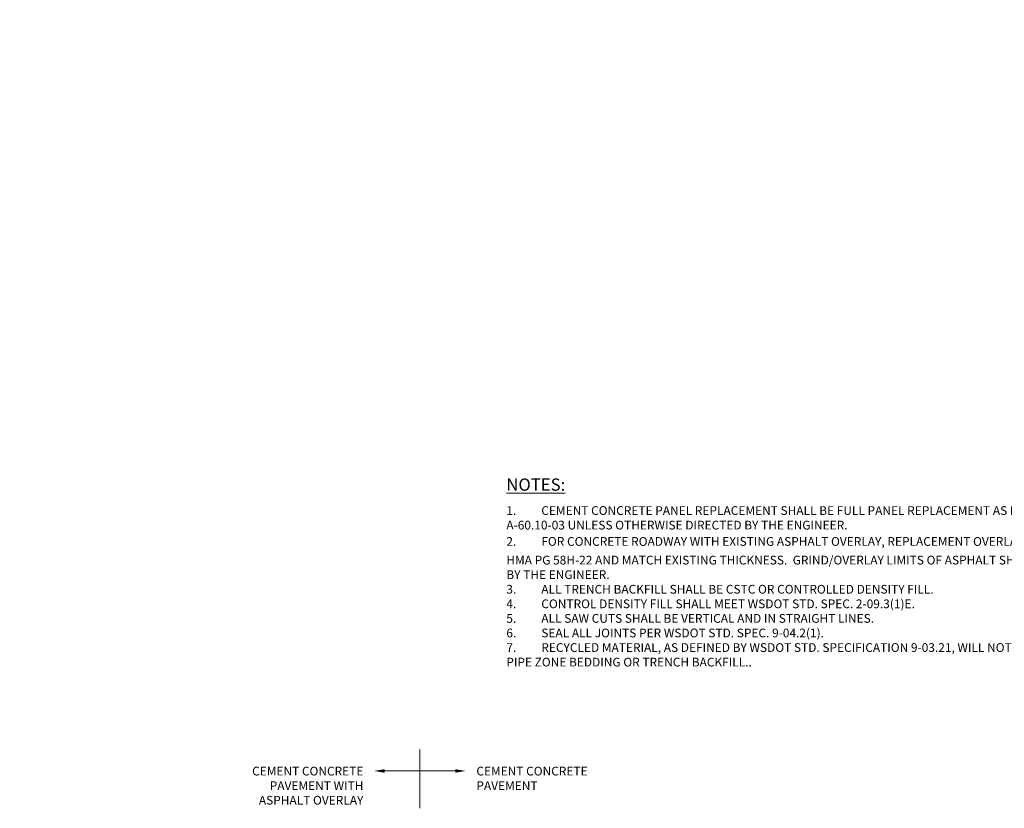
# Model space of a CAD drawing. Units: feet. Extents: x 23.5 to 84.1, y -20.7 to 4.8.
# Drawn here: x 64.3 to 75.6, y -7.3 to 1.7 of the extents above; entities that cross this region are included whole.
import ezdxf

# ---------------------------------------------------------------- set-up
doc = ezdxf.new("R2010")
doc.units = ezdxf.units.FT
doc.header["$LTSCALE"] = 20
doc.header["$MEASUREMENT"] = 0
doc.layers.get('0').update_dxf_attribs({"lineweight": 18})
doc.styles.get("Standard").update_dxf_attribs({"font": 'simplex.shx', "height": 0.1})

msp = doc.modelspace()

# ---------------------------------------------------------------- linework, layer by layer
for p, q in [((68.8757, -7.29863), (68.8757, -6.62655)), ((68.47145, -6.87128), (69.27994, -6.87128))]:
    msp.add_line(p, q)
for points in [[(68.47145, -6.85128), (68.47145, -6.89128), (68.35145, -6.87128)], [(69.27994, -6.85128), (69.27994, -6.89128), (69.39994, -6.87128)]]:
    msp.add_solid(points)

# ---------------------------------------------------------------- texts
at = {"char_height": 0.1}
for insert, attachment_point in [((64.29917, 1.72149), 4), ((66.08515, -3.8818), 1), ((67.59598, -4.60181), 1), ((68.52668, -4.7428), 1), ((65.18566, -5.11415), 1), ((75.04622, -7.05197), 1)]:
    msp.add_mtext('\\A1;', dxfattribs=dict(at, insert=insert, attachment_point=attachment_point))
at = {"color": 7, "char_height": 0.1}
for s, insert, width, attachment_point in [('\\A1;{\\fArial|b0|i0|c0|p34;\\H1.4x;\\L\\C1;NOTES:\\H0.71429x;\\l\\C7; \\P\\H0.5x;\\P\\pxi-3,l3,r3,sm0.95,t3;}1.^ICEMENT CONCRETE PANEL REPLACEMENT SHALL BE FULL PANEL REPLACEMENT AS PER WSDOT STD. PLAN A-60.10-03 UNLESS OTHERWISE DIRECTED BY THE ENGINEER.\\P\\pi0,l0,r0,s*,tz;{\\H0.4x; \\P\\pi-3,l3,r3,sm0.95,t3;}2.^IFOR CONCRETE ROADWAY WITH EXISTING ASPHALT OVERLAY, REPLACEMENT OVERLAY SHALL BE {\\H0.7x;\\S1#2;} INCH HMA PG 58H-22 AND MATCH EXISTING THICKNESS.  GRIND/OVERLAY LIMITS OF ASPHALT SHALL BE DETERMINED BY THE ENGINEER. \\P\\pb0.25;{\\H0.4x; \\P\\pb0;}3.^IALL TRENCH BACKFILL SHALL BE CSTC OR CONTROLLED DENSITY FILL.  \\P\\pb0.25;{\\H0.4x; \\P\\pb0;}4.^ICONTROL DENSITY FILL SHALL MEET WSDOT STD. SPEC. 2-09.3(1)E. \\P\\pi0,l0,r0,b0.25,s*,tz;{\\H0.4x; \\P\\pi-3,l3,r3,b0,sm0.95,t3;}5.^IALL SAW CUTS SHALL BE VERTICAL AND IN STRAIGHT LINES.  \\P\\pb0.25;{\\H0.4x; \\P\\pb0;}6.^ISEAL ALL JOINTS PER WSDOT STD. SPEC. 9-04.2(1). \\P\\pi0,l0,r0,b0.25,s*,tz;{\\H0.4x; \\P\\pi-3,l3,r3,b0,sm0.95,t3;}7.^IRECYCLED MATERIAL, AS DEFINED BY WSDOT STD. SPECIFICATION 9-03.21, WILL NOT BE ALLOWED IN ANY PIPE ZONE BEDDING OR TRENCH BACKFILL..', (69.86449, -3.5262), 7.3073061, 1), ('CEMENT CONCRETE PAVEMENT WITH ASPHALT OVERLAY', (68.22977, -6.8232), 1.6513951, 3), ('CEMENT CONCRETE PAVEMENT', (69.52162, -6.8232), 1.6513951, 1)]:
    msp.add_mtext(s, dxfattribs=dict(at, insert=insert, width=width, attachment_point=attachment_point))

doc.saveas('drawing.dxf')
